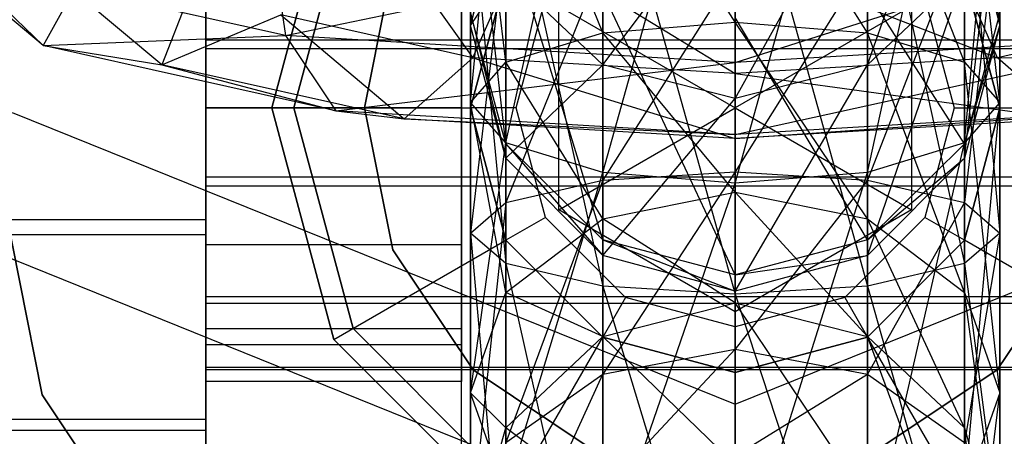
# Model space of a CAD drawing. Extents: x -1550 to 3800, y -2050 to 2050.
# Drawn here: x 240 to 251, y 151 to 156 of the extents above; entities that cross this region are included whole.
import ezdxf

# ---------------------------------------------------------------- set-up
doc = ezdxf.new("R2010")
doc.units = 0

msp = doc.modelspace()

# ---------------------------------------------------------------- linework, layer by layer
at = {"color": 0}
for p, q in [((248.227434, 154.391118, 522.560943), (248.227434, 164.883873, 568.374719)), ((242.227434, 160.50107, 445.753142), (242.227434, 148.50107, 445.753142)), ((245.127434, 148.50107, 448.753142), (245.127434, 160.50107, 448.753142)), ((246.727434, 153.770639, 481.083002), (248.227434, 159.134582, 481.681883)), ((248.227434, 159.134582, 481.681883), (248.227434, 153.648289, 481.480709)), ((245.629358, 154.104908, 479.996445), (246.727434, 159.041688, 481.276282)), ((246.727434, 159.041688, 481.276282), (246.727434, 153.770639, 481.083002)), ((248.227434, 153.648289, 481.480709), (249.727434, 159.041688, 481.276282)), ((249.727434, 159.041688, 481.276282), (249.727434, 153.770639, 481.083002)), ((245.227434, 154.561527, 478.51218), (245.629358, 158.787894, 480.168162)), ((245.629358, 158.787894, 480.168162), (245.629358, 154.104908, 479.996445)), ((249.727434, 153.770639, 481.083002), (250.825511, 158.787894, 480.168162)), ((251.227434, 155.436622, 499.130346), (250.825511, 158.863927, 507.375827)), ((250.825511, 158.787894, 480.168162), (250.825511, 154.104908, 479.996445)), ((245.227434, 158.441206, 478.654442), (245.227434, 154.561527, 478.51218)), ((245.629358, 155.018147, 477.027916), (245.227434, 158.441206, 478.654442)), ((250.825511, 154.104908, 479.996445), (251.227434, 158.441206, 478.654442)), ((251.227434, 158.441206, 478.654442), (251.227434, 154.561527, 478.51218)), ((249.727434, 154.98973, 508.816628), (250.825511, 158.124934, 512.391328)), ((245.629358, 158.094517, 477.140721), (245.629358, 155.018147, 477.027916)), ((246.727434, 155.352416, 475.941358), (245.629358, 158.094517, 477.140721)), ((250.825511, 158.094517, 477.140721), (250.825511, 155.018147, 477.027916)), ((251.227434, 154.561527, 478.51218), (250.825511, 158.094517, 477.140721)), ((246.727434, 157.840724, 476.032601), (246.727434, 155.352416, 475.941358)), ((248.227434, 155.474766, 475.543651), (246.727434, 157.840724, 476.032601)), ((248.227434, 157.87612, 452.433905), (249.727434, 152.482721, 452.638332)), ((248.227434, 152.389826, 452.232732), (248.227434, 157.87612, 452.433905)), ((249.727434, 157.840724, 476.032601), (249.727434, 155.352416, 475.941358)), ((250.825511, 155.018147, 477.027916), (249.727434, 157.840724, 476.032601)), ((246.727434, 157.753769, 452.831613), (248.227434, 152.389826, 452.232732)), ((246.727434, 152.482721, 452.638332), (246.727434, 157.753769, 452.831613)), ((248.227434, 157.747829, 475.627), (248.227434, 155.474766, 475.543651)), ((249.727434, 155.352416, 475.941358), (248.227434, 157.747829, 475.627)), ((249.727434, 157.753769, 452.831613), (250.825511, 152.736515, 453.746452)), ((249.727434, 152.482721, 452.638332), (249.727434, 157.753769, 452.831613)), ((245.629358, 154.094618, 494.794048), (245.227434, 157.641924, 491.961898)), ((245.227434, 157.445873, 507.903196), (245.227434, 155.436622, 499.130346)), ((250.825511, 153.930393, 499.272726), (251.227434, 157.445873, 507.903196)), ((251.227434, 157.445873, 507.903196), (251.227434, 155.436622, 499.130346)), ((245.629358, 157.419501, 453.91817), (246.727434, 152.482721, 452.638332)), ((245.629358, 152.736515, 453.746452), (245.629358, 157.419501, 453.91817)), ((250.825511, 157.419501, 453.91817), (251.227434, 153.083203, 455.260173)), ((250.825511, 152.736515, 453.746452), (250.825511, 157.419501, 453.91817)), ((246.727434, 157.29217, 513.16518), (246.727434, 154.98973, 508.816628)), ((248.227434, 154.609763, 508.957936), (249.727434, 157.29217, 513.16518)), ((249.727434, 157.29217, 513.16518), (249.727434, 154.98973, 508.816628)), ((243.680801, 157.12607, 390.953142), (242.977434, 154.50107, 390.953142)), ((242.977434, 154.50107, 391.253142), (243.680801, 157.12607, 391.253142)), ((242.977434, 154.50107, 443.253142), (243.680801, 157.12607, 443.253142)), ((243.680801, 157.12607, 445.753142), (242.977434, 154.50107, 445.753142)), ((242.227434, 157.00107, 467.753142), (242.227434, 152.00107, 467.753142)), ((243.897307, 157.00107, 436.753142), (243.227434, 154.50107, 436.753142)), ((243.227434, 154.50107, 445.753142), (243.897307, 157.00107, 445.753142)), ((245.127434, 152.00107, 467.753142), (245.127434, 157.00107, 467.753142)), ((245.629358, 157.063148, 495.707287), (245.227434, 155.436622, 499.130346)), ((245.227434, 156.962881, 455.402434), (245.629358, 152.736515, 453.746452)), ((245.227434, 153.083203, 455.260173), (245.227434, 156.962881, 455.402434)), ((245.227434, 155.436622, 499.130346), (245.629358, 156.942851, 498.987965)), ((246.727434, 154.98973, 508.816628), (248.227434, 156.987357, 513.448429)), ((248.227434, 156.987357, 513.448429), (248.227434, 154.609763, 508.957936)), ((251.227434, 156.962881, 455.402434), (250.825511, 153.429891, 456.773893)), ((250.825511, 156.942851, 498.987965), (251.227434, 155.436622, 499.130346)), ((251.227434, 153.083203, 455.260173), (251.227434, 156.962881, 455.402434)), ((248.227434, 156.810471, 393.453142), (248.227434, 154.50107, 394.253142)), ((242.92452, 156.701921, 471.060325), (243.132571, 155.320228, 471.74646)), ((244.061615, 156.753366, 478.003867), (245.253892, 155.07014, 475.573107)), ((248.227434, 155.015455, 470.415751), (253.530349, 156.701921, 471.060325)), ((242.227434, 156.604349, 463.295873), (242.227434, 155.273242, 464.095683)), ((246.727434, 153.008061, 494.459779), (245.629358, 156.584823, 490.824322)), ((245.629358, 154.094618, 494.794048), (245.629358, 156.584823, 490.824322)), ((250.825511, 154.094618, 494.794048), (250.825511, 156.584823, 490.824322)), ((242.227434, 155.172096, 458.30101), (242.227434, 156.530305, 459.053878)), ((245.629358, 156.506262, 456.886699), (245.227434, 153.083203, 455.260173)), ((245.629358, 153.429891, 456.773893), (245.629358, 156.506262, 456.886699)), ((250.825511, 156.506262, 456.886699), (249.727434, 153.683685, 457.882014)), ((250.825511, 153.429891, 456.773893), (250.825511, 156.506262, 456.886699)), ((243.132571, 155.320228, 471.74646), (248.227434, 156.384702, 469.675276)), ((245.253892, 155.07014, 475.573107), (245.822298, 156.360293, 476.287622)), ((245.822298, 156.360293, 476.287622), (248.227434, 154.892263, 474.796458)), ((248.227434, 156.384702, 469.675276), (248.227434, 155.015455, 470.415751)), ((251.200977, 155.07014, 475.573107), (250.632571, 156.360293, 476.287622)), ((242.227434, 156.264038, 480.785941), (241.732244, 154.990983, 477.027822)), ((248.227434, 154.892263, 474.796458), (248.227434, 156.216419, 475.659433)), ((248.227434, 156.216419, 475.659433), (251.200977, 155.07014, 475.573107)), ((240.387381, 155.209419, 476.181232), (239.227434, 156.175864, 480.400952)), ((243.132571, 155.320228, 471.74646), (239.402873, 156.152884, 475.382026)), ((239.402873, 156.152884, 475.382026), (240.387381, 155.209419, 476.181232)), ((244.027434, 154.50107, 391.653142), (244.34714, 156.108341, 391.653142)), ((244.34714, 156.108341, 393.253142), (244.027434, 154.50107, 393.253142)), ((246.727434, 156.171993, 457.973256), (245.629358, 153.429891, 456.773893)), ((246.727434, 153.683685, 457.882014), (246.727434, 156.171993, 457.973256)), ((249.727434, 156.171993, 457.973256), (248.227434, 153.77658, 458.287614)), ((249.727434, 153.683685, 457.882014), (249.727434, 156.171993, 457.973256)), ((242.227434, 154.50107, 464.853142), (242.227434, 156.05107, 464.43782)), ((242.227434, 156.05107, 459.068463), (242.227434, 154.50107, 458.653142)), ((245.127434, 156.05107, 464.43782), (245.127434, 154.50107, 464.853142)), ((245.127434, 154.50107, 458.653142), (245.127434, 156.05107, 459.068463)), ((245.227434, 155.436622, 499.130346), (245.629358, 156.027818, 508.430566)), ((245.629358, 156.00107, 445.453142), (245.227434, 154.50107, 445.453142)), ((245.227434, 154.50107, 393.503142), (245.629358, 156.00107, 393.503142)), ((245.629358, 156.00107, 448.753142), (245.227434, 154.50107, 448.753142)), ((245.227434, 154.50107, 436.753142), (245.629358, 156.00107, 436.753142)), ((246.727434, 154.98973, 508.816628), (245.629358, 156.027818, 508.430566)), ((245.629358, 156.027818, 508.430566), (245.629358, 153.930393, 499.272726)), ((248.227434, 156.049642, 458.370963), (246.727434, 153.683685, 457.882014)), ((248.227434, 153.77658, 458.287614), (248.227434, 156.049642, 458.370963)), ((250.825511, 156.027818, 508.430566), (249.727434, 154.98973, 508.816628)), ((249.727434, 152.827757, 499.376956), (250.825511, 156.027818, 508.430566)), ((250.825511, 156.027818, 508.430566), (250.825511, 153.930393, 499.272726)), ((251.227434, 154.50107, 445.453142), (250.825511, 156.00107, 445.453142)), ((250.825511, 156.00107, 393.503142), (251.227434, 154.50107, 393.503142)), ((251.227434, 154.50107, 448.753142), (250.825511, 156.00107, 448.753142)), ((250.825511, 156.00107, 436.753142), (251.227434, 154.50107, 436.753142)), ((240.727434, 155.828171, 480.683176), (240.387381, 155.209419, 476.181232)), ((241.732244, 154.990983, 477.027822), (240.727434, 155.828171, 480.683176)), ((242.227434, 153.23672, 466.063376), (242.227434, 155.824517, 466.018206)), ((248.227434, 152.610354, 494.337428), (246.727434, 155.810971, 489.991558)), ((246.727434, 153.008061, 494.459779), (246.727434, 155.810971, 489.991558)), ((250.825511, 154.094618, 494.794048), (249.727434, 155.810971, 489.991558)), ((249.727434, 153.008061, 494.459779), (249.727434, 155.810971, 489.991558)), ((242.227434, 155.655939, 456.360419), (242.227434, 153.068143, 456.405589)), ((245.745073, 154.50107, 445.953142), (246.077646, 155.742251, 445.953142)), ((246.227434, 153.34637, 390.953142), (246.227434, 155.655771, 390.953142)), ((246.227434, 153.34637, 393.453142), (246.227434, 155.655771, 393.453142)), ((246.227434, 155.655771, 393.453142), (248.227434, 154.50107, 394.253142)), ((250.227434, 155.655771, 393.453142), (248.227434, 154.50107, 394.253142)), ((250.227434, 155.655771, 390.953142), (250.227434, 153.34637, 390.953142)), ((250.227434, 155.655771, 393.453142), (250.227434, 153.34637, 393.453142)), ((250.377223, 155.742251, 445.953142), (250.709796, 154.50107, 445.953142)), ((241.732244, 154.990983, 477.027822), (243.077107, 155.556107, 477.694952)), ((243.077107, 155.556107, 477.694952), (244.477434, 154.378119, 474.351916)), ((245.253892, 155.07014, 475.573107), (243.077107, 155.556107, 477.694952)), ((245.629358, 154.094618, 494.794048), (245.227434, 155.578883, 495.250667)), ((245.227434, 155.578883, 495.250667), (245.629358, 153.930393, 499.272726)), ((245.227434, 155.436622, 499.130346), (245.227434, 155.578883, 495.250667)), ((251.227434, 155.578883, 495.250667), (250.825511, 154.094618, 494.794048)), ((253.377762, 155.556107, 477.694952), (251.200977, 155.07014, 475.573107)), ((251.227434, 155.436622, 499.130346), (251.227434, 155.578883, 495.250667)), ((245.629358, 153.930393, 499.272726), (245.227434, 155.436622, 499.130346)), ((246.727434, 155.352416, 475.941358), (248.227434, 155.474766, 475.543651)), ((249.727434, 153.008061, 494.459779), (248.227434, 155.527722, 489.686745)), ((248.227434, 152.610354, 494.337428), (248.227434, 155.527722, 489.686745)), ((248.227434, 155.474766, 475.543651), (249.727434, 155.352416, 475.941358)), ((248.227434, 155.474766, 475.543651), (248.227434, 153.547911, 474.334937)), ((249.727434, 153.243098, 474.618186), (248.227434, 155.474766, 475.543651)), ((251.227434, 155.436622, 499.130346), (250.825511, 153.930393, 499.272726)), ((250.825511, 154.094618, 494.794048), (251.227434, 155.436622, 499.130346)), ((240.387381, 155.209419, 476.181232), (243.132571, 155.320228, 471.74646)), ((248.227434, 155.015455, 470.415751), (243.132571, 155.320228, 471.74646)), ((243.132571, 155.320228, 471.74646), (243.700977, 154.469658, 472.951266)), ((245.629358, 155.018147, 477.027916), (246.727434, 155.352416, 475.941358)), ((246.727434, 155.352416, 475.941358), (246.727434, 153.243098, 474.618186)), ((248.227434, 153.547911, 474.334937), (246.727434, 155.352416, 475.941358)), ((253.322298, 155.320228, 471.74646), (248.227434, 155.015455, 470.415751)), ((248.227434, 154.198887, 471.769017), (253.322298, 155.320228, 471.74646)), ((249.727434, 155.352416, 475.941358), (250.825511, 155.018147, 477.027916)), ((249.727434, 155.352416, 475.941358), (249.727434, 153.243098, 474.618186)), ((250.825511, 152.410334, 475.392038), (249.727434, 155.352416, 475.941358)), ((243.700977, 154.469658, 472.951266), (240.387381, 155.209419, 476.181232)), ((240.387381, 155.209419, 476.181232), (241.732244, 154.990983, 477.027822)), ((242.227434, 155.273242, 464.095683), (242.227434, 153.720564, 464.122785)), ((242.227434, 155.273242, 464.095683), (261.727434, 155.273242, 464.095683)), ((242.227434, 153.619418, 458.328113), (242.227434, 155.172096, 458.30101)), ((261.727434, 155.172096, 458.30101), (242.227434, 155.172096, 458.30101)), ((241.732244, 154.990983, 477.027822), (243.700977, 154.469658, 472.951266)), ((244.477434, 154.378119, 474.351916), (241.732244, 154.990983, 477.027822)), ((243.700977, 154.469658, 472.951266), (248.227434, 155.015455, 470.415751)), ((244.477434, 154.378119, 474.351916), (245.253892, 155.07014, 475.573107)), ((245.227434, 154.561527, 478.51218), (245.629358, 155.018147, 477.027916)), ((245.253892, 155.07014, 475.573107), (248.227434, 154.153795, 473.372467)), ((248.227434, 154.892263, 474.796458), (245.253892, 155.07014, 475.573107)), ((245.629358, 155.018147, 477.027916), (245.629358, 152.410334, 475.392038)), ((246.727434, 153.243098, 474.618186), (245.629358, 155.018147, 477.027916)), ((245.629358, 153.930393, 499.272726), (246.727434, 154.98973, 508.816628)), ((248.227434, 154.609763, 508.957936), (246.727434, 154.98973, 508.816628)), ((246.727434, 154.98973, 508.816628), (246.727434, 152.827757, 499.376956)), ((251.200977, 155.07014, 475.573107), (248.227434, 154.892263, 474.796458)), ((248.227434, 155.015455, 470.415751), (248.227434, 154.198887, 471.769017)), ((249.727434, 154.98973, 508.816628), (248.227434, 154.609763, 508.957936)), ((248.227434, 152.424164, 499.415107), (249.727434, 154.98973, 508.816628)), ((249.727434, 154.98973, 508.816628), (249.727434, 152.827757, 499.376956)), ((250.825511, 155.018147, 477.027916), (251.227434, 154.561527, 478.51218)), ((250.825511, 155.018147, 477.027916), (250.825511, 152.410334, 475.392038)), ((251.227434, 151.272758, 476.449139), (250.825511, 155.018147, 477.027916)), ((251.977434, 154.378119, 474.351916), (251.200977, 155.07014, 475.573107)), ((254.722625, 154.990983, 477.027822), (251.200977, 155.07014, 475.573107)), ((248.227434, 154.153795, 473.372467), (248.227434, 154.892263, 474.796458)), ((248.227434, 154.892263, 474.796458), (251.977434, 154.378119, 474.351916)), ((245.629358, 154.104908, 479.996445), (245.227434, 154.561527, 478.51218)), ((245.227434, 154.561527, 478.51218), (245.227434, 151.272758, 476.449139)), ((245.629358, 152.410334, 475.392038), (245.227434, 154.561527, 478.51218)), ((246.727434, 152.827757, 499.376956), (248.227434, 154.609763, 508.957936)), ((248.227434, 154.609763, 508.957936), (248.227434, 152.424164, 499.415107)), ((251.227434, 154.561527, 478.51218), (250.825511, 154.104908, 479.996445)), ((250.825511, 150.135182, 477.50624), (251.227434, 154.561527, 478.51218)), ((251.227434, 154.561527, 478.51218), (251.227434, 151.272758, 476.449139)), ((239.727434, 154.50107, 391.653142), (240.374458, 151.248261, 391.653142)), ((240.374458, 151.248261, 393.253142), (239.727434, 154.50107, 393.253142)), ((240.03545, 154.450853, 497.925847), (248.227434, 151.143263, 498.683386)), ((242.227434, 154.50107, 458.653142), (242.227434, 152.95107, 459.068463)), ((242.227434, 152.95107, 464.43782), (242.227434, 154.50107, 464.853142)), ((242.227434, 154.50107, 458.653142), (245.127434, 154.50107, 458.653142)), ((245.127434, 154.50107, 464.853142), (242.227434, 154.50107, 464.853142)), ((242.977434, 154.50107, 390.953142), (243.680801, 151.87607, 390.953142)), ((243.680801, 151.87607, 391.253142), (242.977434, 154.50107, 391.253142)), ((242.977434, 154.50107, 391.253142), (245.227434, 154.50107, 393.503142)), ((242.977434, 154.50107, 390.953142), (242.977434, 154.50107, 391.253142)), ((243.680801, 151.87607, 443.253142), (242.977434, 154.50107, 443.253142)), ((242.977434, 154.50107, 445.753142), (243.680801, 151.87607, 445.753142)), ((242.977434, 154.50107, 445.753142), (242.977434, 154.50107, 443.253142)), ((243.227434, 154.50107, 436.753142), (243.897307, 152.00107, 436.753142)), ((243.897307, 152.00107, 445.753142), (243.227434, 154.50107, 445.753142)), ((243.227434, 154.50107, 436.753142), (243.227434, 154.50107, 445.753142)), ((248.227434, 154.198887, 471.769017), (243.700977, 154.469658, 472.951266)), ((243.700977, 154.469658, 472.951266), (244.477434, 154.378119, 474.351916)), ((244.34714, 152.8938, 391.653142), (244.027434, 154.50107, 391.653142)), ((244.027434, 154.50107, 393.253142), (244.34714, 152.8938, 393.253142)), ((244.027434, 154.50107, 393.253142), (244.027434, 154.50107, 391.653142)), ((245.127434, 154.50107, 464.853142), (245.127434, 152.95107, 464.43782)), ((245.127434, 152.95107, 459.068463), (245.127434, 154.50107, 458.653142)), ((245.227434, 154.50107, 393.503142), (245.227434, 154.50107, 445.453142)), ((245.227434, 154.50107, 445.453142), (245.629358, 153.00107, 445.453142)), ((245.629358, 153.00107, 393.503142), (245.227434, 154.50107, 393.503142)), ((245.745073, 154.50107, 445.953142), (245.227434, 154.50107, 445.453142)), ((245.227434, 154.50107, 448.753142), (245.629358, 153.00107, 448.753142)), ((245.629358, 153.00107, 436.753142), (245.227434, 154.50107, 436.753142)), ((245.227434, 154.50107, 448.753142), (245.227434, 154.50107, 436.753142)), ((246.077646, 153.259889, 445.953142), (245.745073, 154.50107, 445.953142)), ((246.227434, 153.34637, 393.453142), (248.227434, 154.50107, 394.253142)), ((248.227434, 154.50107, 394.253142), (250.227434, 153.34637, 393.453142)), ((248.227434, 152.191669, 393.453142), (248.227434, 154.50107, 394.253142)), ((252.753892, 154.469658, 472.951266), (248.227434, 154.198887, 471.769017)), ((248.227434, 154.153795, 473.372467), (252.753892, 154.469658, 472.951266)), ((248.227434, 151.143263, 498.683386), (256.419419, 154.450853, 497.925847)), ((250.709796, 154.50107, 445.953142), (250.377223, 153.259889, 445.953142)), ((250.709796, 154.50107, 445.953142), (251.227434, 154.50107, 445.453142)), ((250.825511, 153.00107, 445.453142), (251.227434, 154.50107, 445.453142)), ((251.227434, 154.50107, 393.503142), (250.825511, 153.00107, 393.503142)), ((250.825511, 153.00107, 448.753142), (251.227434, 154.50107, 448.753142)), ((251.227434, 154.50107, 436.753142), (250.825511, 153.00107, 436.753142)), ((251.227434, 154.50107, 445.453142), (251.227434, 154.50107, 393.503142)), ((251.227434, 154.50107, 393.503142), (253.477434, 154.50107, 391.253142)), ((251.227434, 154.50107, 436.753142), (251.227434, 154.50107, 448.753142)), ((244.477434, 154.378119, 474.351916), (248.227434, 154.198887, 471.769017)), ((248.227434, 154.153795, 473.372467), (244.477434, 154.378119, 474.351916)), ((248.227434, 149.479615, 501.116197), (248.227434, 154.391118, 522.560943)), ((251.977434, 154.378119, 474.351916), (248.227434, 154.153795, 473.372467)), ((245.227434, 151.272758, 476.449139), (245.629358, 154.104908, 479.996445)), ((246.727434, 153.770639, 481.083002), (245.629358, 154.104908, 479.996445)), ((245.629358, 154.104908, 479.996445), (245.629358, 150.135182, 477.50624)), ((246.727434, 153.008061, 494.459779), (245.629358, 154.094618, 494.794048)), ((245.629358, 154.094618, 494.794048), (246.727434, 152.827757, 499.376956)), ((245.629358, 153.930393, 499.272726), (245.629358, 154.094618, 494.794048)), ((248.227434, 154.198887, 471.769017), (248.227434, 154.153795, 473.372467)), ((250.825511, 154.104908, 479.996445), (249.727434, 153.770639, 481.083002)), ((249.727434, 149.302418, 478.280092), (250.825511, 154.104908, 479.996445)), ((250.825511, 154.094618, 494.794048), (249.727434, 153.008061, 494.459779)), ((250.825511, 154.104908, 479.996445), (250.825511, 150.135182, 477.50624)), ((250.825511, 153.930393, 499.272726), (250.825511, 154.094618, 494.794048)), ((246.727434, 152.827757, 499.376956), (245.629358, 153.930393, 499.272726)), ((250.825511, 153.930393, 499.272726), (249.727434, 152.827757, 499.376956)), ((249.727434, 153.008061, 494.459779), (250.825511, 153.930393, 499.272726)), ((245.629358, 150.135182, 477.50624), (246.727434, 153.770639, 481.083002)), ((246.727434, 153.683685, 457.882014), (248.227434, 153.77658, 458.287614)), ((248.227434, 153.77658, 458.287614), (246.727434, 151.483125, 459.04715)), ((248.227434, 153.648289, 481.480709), (246.727434, 153.770639, 481.083002)), ((246.727434, 153.770639, 481.083002), (246.727434, 149.302418, 478.280092)), ((248.227434, 151.766375, 459.351963), (248.227434, 153.77658, 458.287614)), ((248.227434, 153.77658, 458.287614), (249.727434, 153.683685, 457.882014)), ((249.727434, 153.770639, 481.083002), (248.227434, 153.648289, 481.480709)), ((248.227434, 148.997606, 478.563341), (249.727434, 153.770639, 481.083002)), ((249.727434, 153.770639, 481.083002), (249.727434, 149.302418, 478.280092)), ((242.227434, 153.720564, 464.122785), (242.227434, 152.362355, 463.369917)), ((242.227434, 153.720564, 464.122785), (261.727434, 153.720564, 464.122785)), ((245.629358, 153.429891, 456.773893), (246.727434, 153.683685, 457.882014)), ((246.727434, 153.683685, 457.882014), (245.629358, 150.709274, 458.214386)), ((246.727434, 151.483125, 459.04715), (246.727434, 153.683685, 457.882014)), ((246.727434, 149.302418, 478.280092), (248.227434, 153.648289, 481.480709)), ((249.727434, 153.683685, 457.882014), (248.227434, 151.766375, 459.351963)), ((248.227434, 153.648289, 481.480709), (248.227434, 148.997606, 478.563341)), ((249.727434, 151.483125, 459.04715), (249.727434, 153.683685, 457.882014)), ((249.727434, 153.683685, 457.882014), (250.825511, 153.429891, 456.773893)), ((242.227434, 152.288311, 459.127923), (242.227434, 153.619418, 458.328113)), ((242.227434, 153.619418, 458.328113), (261.727434, 153.619418, 458.328113)), ((246.727434, 153.243098, 474.618186), (248.227434, 153.547911, 474.334937)), ((248.227434, 153.547911, 474.334937), (249.727434, 153.243098, 474.618186)), ((248.227434, 153.547911, 474.334937), (248.227434, 152.29223, 471.963369)), ((249.727434, 151.912264, 472.104677), (248.227434, 153.547911, 474.334937)), ((245.227434, 153.083203, 455.260173), (245.629358, 153.429891, 456.773893)), ((245.629358, 153.429891, 456.773893), (245.227434, 149.652172, 457.07681)), ((245.629358, 150.709274, 458.214386), (245.629358, 153.429891, 456.773893)), ((250.825511, 153.429891, 456.773893), (249.727434, 151.483125, 459.04715)), ((250.825511, 150.709274, 458.214386), (250.825511, 153.429891, 456.773893)), ((250.825511, 153.429891, 456.773893), (251.227434, 153.083203, 455.260173)), ((248.227434, 149.479615, 501.116197), (238.504716, 153.405253, 500.217106)), ((248.227434, 152.191669, 390.953142), (246.227434, 153.34637, 390.953142)), ((248.227434, 152.191669, 393.453142), (246.227434, 153.34637, 393.453142)), ((246.227434, 153.34637, 393.453142), (246.227434, 153.34637, 390.953142)), ((250.227434, 153.34637, 390.953142), (248.227434, 152.191669, 390.953142)), ((250.227434, 153.34637, 393.453142), (248.227434, 152.191669, 393.453142)), ((250.227434, 153.34637, 390.953142), (250.227434, 153.34637, 393.453142)), ((236.527434, 153.23672, 466.063376), (242.227434, 153.23672, 466.063376)), ((242.227434, 150.973038, 464.808597), (242.227434, 153.23672, 466.063376)), ((246.077646, 153.259889, 445.953142), (245.629358, 153.00107, 445.453142)), ((245.629358, 152.410334, 475.392038), (246.727434, 153.243098, 474.618186)), ((246.986254, 152.351282, 445.953142), (246.077646, 153.259889, 445.953142)), ((246.727434, 153.243098, 474.618186), (246.727434, 151.912264, 472.104677)), ((248.227434, 152.29223, 471.963369), (246.727434, 153.243098, 474.618186)), ((250.377223, 153.259889, 445.953142), (249.468615, 152.351282, 445.953142)), ((249.727434, 153.243098, 474.618186), (250.825511, 152.410334, 475.392038)), ((249.727434, 153.243098, 474.618186), (249.727434, 151.912264, 472.104677)), ((250.825511, 150.874176, 472.490739), (249.727434, 153.243098, 474.618186)), ((250.825511, 153.00107, 445.453142), (250.377223, 153.259889, 445.953142)), ((236.527434, 153.068143, 456.405589), (242.227434, 153.068143, 456.405589)), ((242.227434, 153.068143, 456.405589), (242.227434, 150.849631, 457.738606)), ((243.680801, 151.87607, 391.253142), (245.629358, 153.00107, 393.503142)), ((245.629358, 152.736515, 453.746452), (245.227434, 153.083203, 455.260173)), ((245.227434, 153.083203, 455.260173), (245.629358, 148.595071, 455.939234)), ((245.227434, 149.652172, 457.07681), (245.227434, 153.083203, 455.260173)), ((245.629358, 153.00107, 393.503142), (245.629358, 153.00107, 445.453142)), ((245.629358, 153.00107, 445.453142), (246.727434, 151.902994, 445.453142)), ((246.727434, 151.902994, 393.503142), (245.629358, 153.00107, 393.503142)), ((245.629358, 153.00107, 448.753142), (246.727434, 151.902994, 448.753142)), ((246.727434, 151.902994, 436.753142), (245.629358, 153.00107, 436.753142)), ((245.629358, 153.00107, 448.753142), (245.629358, 153.00107, 436.753142)), ((248.227434, 152.610354, 494.337428), (246.727434, 153.008061, 494.459779)), ((246.727434, 153.008061, 494.459779), (248.227434, 152.424164, 499.415107)), ((246.727434, 152.827757, 499.376956), (246.727434, 153.008061, 494.459779)), ((249.727434, 153.008061, 494.459779), (248.227434, 152.610354, 494.337428)), ((249.727434, 152.827757, 499.376956), (249.727434, 153.008061, 494.459779)), ((249.727434, 151.902994, 445.453142), (250.825511, 153.00107, 445.453142)), ((250.825511, 153.00107, 393.503142), (249.727434, 151.902994, 393.503142)), ((249.727434, 151.902994, 448.753142), (250.825511, 153.00107, 448.753142)), ((250.825511, 153.00107, 436.753142), (249.727434, 151.902994, 436.753142)), ((251.227434, 153.083203, 455.260173), (250.825511, 150.709274, 458.214386)), ((251.227434, 153.083203, 455.260173), (250.825511, 152.736515, 453.746452)), ((250.825511, 153.00107, 393.503142), (250.825511, 153.00107, 445.453142)), ((252.774068, 151.87607, 391.253142), (250.825511, 153.00107, 393.503142)), ((250.825511, 153.00107, 448.753142), (250.825511, 153.00107, 436.753142)), ((251.227434, 149.652172, 457.07681), (251.227434, 153.083203, 455.260173)), ((242.227434, 152.95107, 459.068463), (242.227434, 151.816391, 460.203142)), ((242.227434, 151.816391, 463.303142), (242.227434, 152.95107, 464.43782)), ((245.127434, 152.95107, 459.068463), (242.227434, 152.95107, 459.068463)), ((245.127434, 152.95107, 464.43782), (242.227434, 152.95107, 464.43782)), ((245.257586, 151.531222, 391.653142), (244.34714, 152.8938, 391.653142)), ((244.34714, 152.8938, 393.253142), (245.257586, 151.531222, 393.253142)), ((244.34714, 152.8938, 393.253142), (244.34714, 152.8938, 391.653142)), ((245.127434, 152.95107, 464.43782), (245.127434, 151.816391, 463.303142)), ((245.127434, 151.816391, 460.203142), (245.127434, 152.95107, 459.068463)), ((252.107729, 152.8938, 391.653142), (251.197283, 151.531222, 391.653142)), ((251.197283, 151.531222, 393.253142), (252.107729, 152.8938, 393.253142)), ((248.227434, 152.424164, 499.415107), (246.727434, 152.827757, 499.376956)), ((249.727434, 152.827757, 499.376956), (248.227434, 152.424164, 499.415107)), ((248.227434, 152.610354, 494.337428), (249.727434, 152.827757, 499.376956)), ((246.727434, 152.482721, 452.638332), (245.629358, 152.736515, 453.746452)), ((245.629358, 152.736515, 453.746452), (246.727434, 147.821219, 455.10647)), ((245.629358, 148.595071, 455.939234), (245.629358, 152.736515, 453.746452)), ((250.825511, 152.736515, 453.746452), (249.727434, 152.482721, 452.638332)), ((250.825511, 152.736515, 453.746452), (251.227434, 149.652172, 457.07681)), ((250.825511, 148.595071, 455.939234), (250.825511, 152.736515, 453.746452)), ((248.227434, 152.424164, 499.415107), (248.227434, 152.610354, 494.337428)), ((248.227434, 152.389826, 452.232732), (246.727434, 152.482721, 452.638332)), ((246.727434, 152.482721, 452.638332), (248.227434, 147.53797, 454.801657)), ((246.727434, 147.821219, 455.10647), (246.727434, 152.482721, 452.638332)), ((249.727434, 152.482721, 452.638332), (248.227434, 152.389826, 452.232732)), ((249.727434, 152.482721, 452.638332), (250.825511, 148.595071, 455.939234)), ((249.727434, 147.821219, 455.10647), (249.727434, 152.482721, 452.638332)), ((242.227434, 152.362355, 463.369917), (242.227434, 151.562545, 462.03881)), ((242.227434, 152.362355, 463.369917), (261.727434, 152.362355, 463.369917)), ((245.227434, 151.272758, 476.449139), (245.629358, 152.410334, 475.392038)), ((245.629358, 152.410334, 475.392038), (245.629358, 150.874176, 472.490739)), ((246.727434, 151.912264, 472.104677), (245.629358, 152.410334, 475.392038)), ((246.986254, 152.351282, 445.953142), (246.727434, 151.902994, 445.453142)), ((248.227434, 152.018708, 445.953142), (246.986254, 152.351282, 445.953142)), ((248.227434, 152.389826, 452.232732), (249.727434, 147.821219, 455.10647)), ((248.227434, 147.53797, 454.801657), (248.227434, 152.389826, 452.232732)), ((249.468615, 152.351282, 445.953142), (248.227434, 152.018708, 445.953142)), ((249.468615, 152.351282, 445.953142), (249.727434, 151.902994, 445.453142)), ((250.825511, 152.410334, 475.392038), (251.227434, 151.272758, 476.449139)), ((250.825511, 152.410334, 475.392038), (250.825511, 150.874176, 472.490739)), ((251.227434, 149.456121, 473.018108), (250.825511, 152.410334, 475.392038)), ((242.227434, 151.535443, 460.486132), (242.227434, 152.288311, 459.127923)), ((242.227434, 152.288311, 459.127923), (261.727434, 152.288311, 459.127923)), ((246.727434, 151.912264, 472.104677), (248.227434, 152.29223, 471.963369)), ((248.227434, 152.29223, 471.963369), (249.727434, 151.912264, 472.104677)), ((248.227434, 152.29223, 471.963369), (248.227434, 150.459328, 463.960497)), ((249.727434, 150.055735, 463.998647), (248.227434, 152.29223, 471.963369)), ((248.227434, 152.191669, 393.453142), (248.227434, 152.191669, 390.953142)), ((242.227434, 152.00107, 467.753142), (242.227434, 148.50107, 466.815319)), ((242.227434, 152.00107, 467.753142), (245.127434, 152.00107, 467.753142)), ((243.897307, 152.00107, 436.753142), (245.727434, 150.170943, 436.753142)), ((245.727434, 150.170943, 445.753142), (243.897307, 152.00107, 445.753142)), ((243.897307, 152.00107, 436.753142), (243.897307, 152.00107, 445.753142)), ((245.127434, 148.50107, 466.815319), (245.127434, 152.00107, 467.753142)), ((248.227434, 152.018708, 445.953142), (248.227434, 151.50107, 445.453142)), ((243.680801, 151.87607, 390.953142), (245.602434, 149.954437, 390.953142)), ((245.602434, 149.954437, 391.253142), (243.680801, 151.87607, 391.253142)), ((243.680801, 151.87607, 390.953142), (243.680801, 151.87607, 391.253142)), ((245.602434, 149.954437, 443.253142), (243.680801, 151.87607, 443.253142)), ((243.680801, 151.87607, 445.753142), (245.602434, 149.954437, 445.753142)), ((243.680801, 151.87607, 445.753142), (243.680801, 151.87607, 443.253142)), ((245.602434, 149.954437, 391.253142), (246.727434, 151.902994, 393.503142)), ((245.629358, 150.874176, 472.490739), (246.727434, 151.912264, 472.104677)), ((246.727434, 151.912264, 472.104677), (246.727434, 150.055735, 463.998647)), ((248.227434, 150.459328, 463.960497), (246.727434, 151.912264, 472.104677)), ((246.727434, 151.902994, 393.503142), (246.727434, 151.902994, 445.453142)), ((246.727434, 151.902994, 445.453142), (248.227434, 151.50107, 445.453142)), ((248.227434, 151.50107, 393.503142), (246.727434, 151.902994, 393.503142)), ((246.727434, 151.902994, 448.753142), (248.227434, 151.50107, 448.753142)), ((248.227434, 151.50107, 436.753142), (246.727434, 151.902994, 436.753142)), ((246.727434, 151.902994, 448.753142), (246.727434, 151.902994, 436.753142)), ((248.227434, 151.50107, 445.453142), (249.727434, 151.902994, 445.453142)), ((249.727434, 151.902994, 393.503142), (248.227434, 151.50107, 393.503142)), ((248.227434, 151.50107, 448.753142), (249.727434, 151.902994, 448.753142)), ((249.727434, 151.902994, 436.753142), (248.227434, 151.50107, 436.753142)), ((249.727434, 151.912264, 472.104677), (250.825511, 150.874176, 472.490739)), ((249.727434, 151.912264, 472.104677), (249.727434, 150.055735, 463.998647)), ((250.825511, 148.953099, 464.102877), (249.727434, 151.912264, 472.104677)), ((249.727434, 151.902994, 393.503142), (249.727434, 151.902994, 445.453142)), ((250.852434, 149.954437, 391.253142), (249.727434, 151.902994, 393.503142)), ((249.727434, 151.902994, 448.753142), (249.727434, 151.902994, 436.753142)), ((242.227434, 151.816391, 460.203142), (242.227434, 151.40107, 461.753142)), ((242.227434, 151.40107, 461.753142), (242.227434, 151.816391, 463.303142)), ((245.127434, 151.816391, 460.203142), (242.227434, 151.816391, 460.203142)), ((245.127434, 151.816391, 463.303142), (242.227434, 151.816391, 463.303142)), ((245.127434, 151.816391, 463.303142), (245.127434, 151.40107, 461.753142)), ((245.127434, 151.40107, 461.753142), (245.127434, 151.816391, 460.203142)), ((246.727434, 151.483125, 459.04715), (248.227434, 151.766375, 459.351963)), ((246.727434, 150.159953, 461.156467), (248.227434, 151.766375, 459.351963)), ((248.227434, 150.55766, 461.278818), (248.227434, 151.766375, 459.351963)), ((248.227434, 151.766375, 459.351963), (249.727434, 151.483125, 459.04715)), ((242.227434, 151.562545, 462.03881), (242.227434, 151.535443, 460.486132)), ((242.227434, 151.562545, 462.03881), (261.727434, 151.562545, 462.03881)), ((242.227434, 151.535443, 460.486132), (261.727434, 151.535443, 460.486132)), ((246.620164, 150.620776, 391.653142), (245.257586, 151.531222, 391.653142)), ((245.257586, 151.531222, 393.253142), (246.620164, 150.620776, 393.253142)), ((245.257586, 151.531222, 393.253142), (245.257586, 151.531222, 391.653142)), ((251.197283, 151.531222, 391.653142), (249.834705, 150.620776, 391.653142)), ((249.834705, 150.620776, 393.253142), (251.197283, 151.531222, 393.253142)), ((251.197283, 151.531222, 393.253142), (251.197283, 151.531222, 391.653142)), ((245.629358, 150.709274, 458.214386), (246.727434, 151.483125, 459.04715)), ((245.629358, 149.073396, 460.822199), (246.727434, 151.483125, 459.04715)), ((246.727434, 150.159953, 461.156467), (246.727434, 151.483125, 459.04715)), ((248.227434, 151.50107, 393.503142), (248.227434, 151.50107, 445.453142)), ((248.227434, 149.25107, 391.253142), (248.227434, 151.50107, 393.503142)), ((248.227434, 151.50107, 448.753142), (248.227434, 151.50107, 436.753142)), ((248.227434, 150.55766, 461.278818), (249.727434, 151.483125, 459.04715)), ((249.727434, 150.159953, 461.156467), (249.727434, 151.483125, 459.04715)), ((249.727434, 151.483125, 459.04715), (250.825511, 150.709274, 458.214386)), ((245.127434, 151.40107, 461.753142), (242.227434, 151.40107, 461.753142)), ((240.374458, 151.248261, 391.653142), (242.217027, 148.490662, 391.653142)), ((242.217027, 148.490662, 393.253142), (240.374458, 151.248261, 393.253142)), ((240.374458, 151.248261, 391.653142), (240.374458, 151.248261, 393.253142)), ((245.629358, 150.135182, 477.50624), (245.227434, 151.272758, 476.449139)), ((245.227434, 151.272758, 476.449139), (245.227434, 149.456121, 473.018108)), ((245.629358, 150.874176, 472.490739), (245.227434, 151.272758, 476.449139)), ((251.227434, 151.272758, 476.449139), (250.825511, 150.135182, 477.50624)), ((250.825511, 148.038066, 473.545478), (251.227434, 151.272758, 476.449139)), ((251.227434, 151.272758, 476.449139), (251.227434, 149.456121, 473.018108)), ((248.227434, 151.143263, 498.683386), (248.227434, 149.479615, 501.116197)), ((236.527434, 150.973038, 464.808597), (242.227434, 150.973038, 464.808597)), ((242.227434, 149.640021, 462.590084), (242.227434, 150.973038, 464.808597)), ((245.227434, 149.456121, 473.018108), (245.629358, 150.874176, 472.490739)), ((245.629358, 150.874176, 472.490739), (245.629358, 148.953099, 464.102877)), ((246.727434, 150.055735, 463.998647), (245.629358, 150.874176, 472.490739)), ((250.825511, 150.874176, 472.490739), (251.227434, 149.456121, 473.018108)), ((250.825511, 150.874176, 472.490739), (250.825511, 148.953099, 464.102877)), ((251.227434, 147.44687, 464.245258), (250.825511, 150.874176, 472.490739)), ((236.527434, 150.849631, 457.738606), (242.227434, 150.849631, 457.738606)), ((242.227434, 150.849631, 457.738606), (242.227434, 149.594851, 460.002288))]:
    msp.add_line(p, q, dxfattribs=at)

doc.saveas('drawing.dxf')
